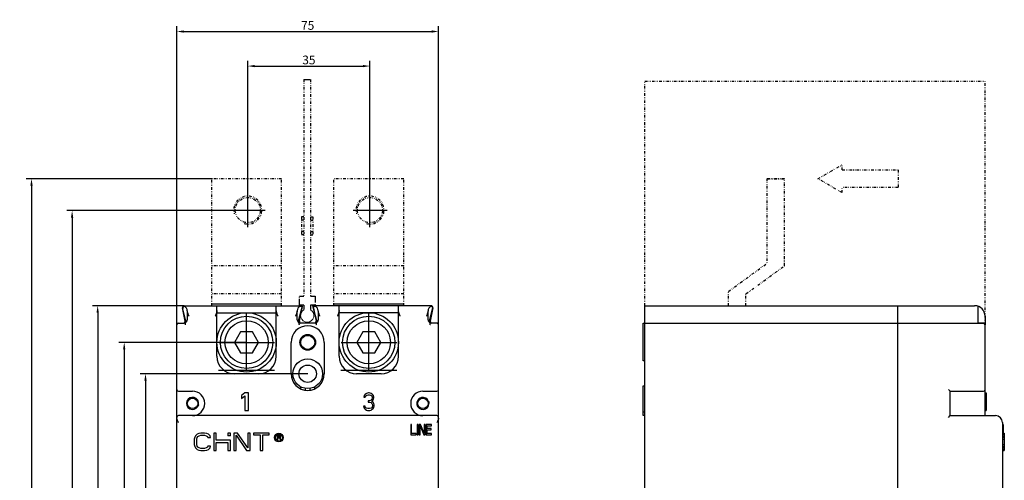
# Model space of a CAD drawing. Units: millimetres. Extents: x 929 to 6469, y 854 to 2400.
# Drawn here: x 1828 to 2110, y 1069 to 1201 of the extents above; entities that cross this region are included whole.
import ezdxf

# ---------------------------------------------------------------- set-up
doc = ezdxf.new("R2010")
doc.units = ezdxf.units.MM
doc.header["$LTSCALE"] = 3
for name, pattern in [('ACAD_ISO12W100', [21, 12, -3, 0, -3, 0, -3]), ('CENTER2', [28.575, 19.05, -3.175, 3.175, -3.175]), ('DIVIDE', [1.25, 0.5, -0.25, 0, -0.25, 0, -0.25])]:
    doc.linetypes.add(name, pattern=pattern)
doc.layers.add('1', color=7, linetype='Continuous', true_color=0xffffff)
doc.layers.add('3_ALL_AXES', color=7, linetype='Continuous')
doc.layers.add('TF', color=7, linetype='Continuous')
doc.styles.add('DIM', font='Romans.shx', dxfattribs={"oblique": 15, "height": 2.5})
doc.dimstyles.new('STANDARD$0', dxfattribs={"dimtxt": 10, "dimasz": 2, "dimexe": 1.5, "dimexo": 0, "dimgap": 0.5, "dimtad": 1, "dimdec": 1, "dimlfac": 0.5, "dimdsep": 46, "dimtxsty": 'DIM', "dimcen": 3, "dimclrd": 1, "dimclre": 1, "dimclrt": 2, "dimadec": 1, "dimazin": 0, "dimtm": 0.2, "dimtfac": 1, "dimtdec": 1, "dimtmove": 0, "dimatfit": 3, "dimfxl": 0, "dimtolj": 1, "dimarcsym": 0})

# ---------------------------------------------------------------- blocks, each defined once
blk = doc.blocks.new('*D421')
at = {"layer": '1', "color": 1, "lineweight": -2}
for p, q in [((1893.49, 1146.1), (1893.49, 1188.87)), ((1928.49, 1146.1), (1928.49, 1188.87)), ((1895.49, 1187.37), (1926.49, 1187.37))]:
    blk.add_line(p, q, dxfattribs=at)
at = {"layer": '1', "color": 1}
for points in [[(1895.49, 1187.7), (1895.49, 1187.04), (1893.49, 1187.37)], [(1926.49, 1187.7), (1926.49, 1187.04), (1928.49, 1187.37)]]:
    blk.add_solid(points, dxfattribs=at)
at = {"layer": 'Defpoints', "color": 0}
for p in [(1928.49, 1187.37), (1893.49, 1146.1), (1928.49, 1146.1)]:
    blk.add_point(p, dxfattribs=at)
at = {"layer": '1', "color": 2, "lineweight": 20, "insert": (1910.99, 1189.12), "char_height": 2.5, "attachment_point": 5, "style": 'DIM'}
blk.add_mtext('\\A1;35', dxfattribs=at)
blk = doc.blocks.new('*D422')
at = {"layer": '1', "color": 1, "lineweight": -2}
for p, q in [((1873.15, 1113.7), (1873.15, 1198.77)), ((1875.15, 1197.27), (1946.15, 1197.27)), ((1948.15, 1113.7), (1948.15, 1198.77))]:
    blk.add_line(p, q, dxfattribs=at)
at = {"layer": '1', "color": 1}
for points in [[(1875.15, 1197.61), (1875.15, 1196.94), (1873.15, 1197.27)], [(1946.15, 1197.61), (1946.15, 1196.94), (1948.15, 1197.27)]]:
    blk.add_solid(points, dxfattribs=at)
at = {"layer": 'Defpoints', "color": 0}
for p in [(1948.15, 1197.27), (1873.15, 1113.7), (1948.15, 1113.7)]:
    blk.add_point(p, dxfattribs=at)
at = {"layer": '1', "color": 2, "lineweight": 20, "insert": (1910.65, 1199.02), "char_height": 2.5, "attachment_point": 5, "style": 'DIM'}
blk.add_mtext('\\A1;75', dxfattribs=at)
blk = doc.blocks.new('*D423')
at = {"layer": '1', "color": 1, "lineweight": -2}
for p, q in [((1893.49, 1145.95), (1841.65, 1145.95)), ((1843.15, 1143.95), (1843.15, 928.9)), ((1892.82, 926.9), (1841.65, 926.9))]:
    blk.add_line(p, q, dxfattribs=at)
at = {"layer": '1', "color": 1}
for points in [[(1842.82, 1143.95), (1843.49, 1143.95), (1843.15, 1145.95)], [(1842.82, 928.9), (1843.49, 928.9), (1843.15, 926.9)]]:
    blk.add_solid(points, dxfattribs=at)
at = {"layer": 'Defpoints', "color": 0}
for p in [(1893.49, 1145.95), (1843.15, 926.9), (1892.82, 926.9)]:
    blk.add_point(p, dxfattribs=at)
at = {"layer": '1', "color": 2, "lineweight": 20, "insert": (1841.4, 1036.42), "char_height": 2.5, "attachment_point": 5, "rotation": 90, "style": 'DIM'}
blk.add_mtext('\\A1;219', dxfattribs=at)
blk = doc.blocks.new('*D424')
at = {"layer": '1', "color": 1, "lineweight": -2}
for p, q in [((1875.29, 1118.7), (1848.98, 1118.7)), ((1850.48, 1116.7), (1850.48, 955.7)), ((1875.29, 953.7), (1848.98, 953.7))]:
    blk.add_line(p, q, dxfattribs=at)
at = {"layer": '1', "color": 1}
for points in [[(1850.14, 1116.7), (1850.81, 1116.7), (1850.48, 1118.7)], [(1850.14, 955.7), (1850.81, 955.7), (1850.48, 953.7)]]:
    blk.add_solid(points, dxfattribs=at)
at = {"layer": 'Defpoints', "color": 0}
for p in [(1875.29, 1118.7), (1850.48, 953.7), (1875.29, 953.7)]:
    blk.add_point(p, dxfattribs=at)
at = {"layer": '1', "color": 2, "lineweight": 20, "insert": (1848.73, 1036.2), "char_height": 2.5, "attachment_point": 5, "rotation": 90, "style": 'DIM'}
blk.add_mtext('\\A1;165', dxfattribs=at)
blk = doc.blocks.new('*D425')
at = {"layer": '1', "color": 1, "lineweight": -2}
for p, q in [((1893.15, 1108.2), (1856.58, 1108.2)), ((1858.08, 1106.2), (1858.08, 966.59)), ((1892.82, 964.59), (1856.58, 964.59))]:
    blk.add_line(p, q, dxfattribs=at)
at = {"layer": '1', "color": 1}
for points in [[(1857.75, 1106.2), (1858.41, 1106.2), (1858.08, 1108.2)], [(1857.75, 966.59), (1858.41, 966.59), (1858.08, 964.59)]]:
    blk.add_solid(points, dxfattribs=at)
at = {"layer": 'Defpoints', "color": 0}
for p in [(1893.15, 1108.2), (1858.08, 964.59), (1892.82, 964.59)]:
    blk.add_point(p, dxfattribs=at)
at = {"layer": '1', "color": 2, "lineweight": 20, "insert": (1856.33, 1036.4), "char_height": 2.5, "attachment_point": 5, "rotation": 90, "style": 'DIM'}
blk.add_mtext('\\A1;144', dxfattribs=at)
blk = doc.blocks.new('*D426')
at = {"layer": '1', "color": 1, "lineweight": -2}
for p, q in [((1910.65, 1099.2), (1862.68, 1099.2)), ((1864.18, 1097.2), (1864.18, 975.2)), ((1910.65, 973.2), (1862.68, 973.2))]:
    blk.add_line(p, q, dxfattribs=at)
at = {"layer": '1', "color": 1}
for points in [[(1863.84, 1097.2), (1864.51, 1097.2), (1864.18, 1099.2)], [(1863.84, 975.2), (1864.51, 975.2), (1864.18, 973.2)]]:
    blk.add_solid(points, dxfattribs=at)
at = {"layer": 'Defpoints', "color": 0}
for p in [(1910.65, 1099.2), (1864.18, 973.2), (1910.65, 973.2)]:
    blk.add_point(p, dxfattribs=at)
at = {"layer": '1', "color": 2, "lineweight": 20, "insert": (1862.43, 1036.2), "char_height": 2.5, "attachment_point": 5, "rotation": 90, "style": 'DIM'}
blk.add_mtext('\\A1;126', dxfattribs=at)
blk = doc.blocks.new('*D427')
at = {"layer": '1', "color": 1, "lineweight": -2}
for p, q in [((1883.15, 1155.1), (1830.03, 1155.1)), ((1831.53, 1153.1), (1831.53, 919.9)), ((1883.15, 917.9), (1830.03, 917.9))]:
    blk.add_line(p, q, dxfattribs=at)
at = {"layer": '1', "color": 1}
for points in [[(1831.19, 1153.1), (1831.86, 1153.1), (1831.53, 1155.1)], [(1831.19, 919.9), (1831.86, 919.9), (1831.53, 917.9)]]:
    blk.add_solid(points, dxfattribs=at)
at = {"layer": 'Defpoints', "color": 0}
for p in [(1883.15, 1155.1), (1831.53, 917.9), (1883.15, 917.9)]:
    blk.add_point(p, dxfattribs=at)
at = {"layer": '1', "color": 2, "lineweight": 20, "insert": (1829.78, 1036.5), "char_height": 2.5, "attachment_point": 5, "rotation": 90, "style": 'DIM'}
blk.add_mtext('\\A1;237', dxfattribs=at)

msp = doc.modelspace()

# ---------------------------------------------------------------- linework, layer by layer
at = {"color": 1, "linetype": 'CENTER2', "ltscale": 2}
for p, q in [((1893.49, 1141.17), (1893.49, 1150.73)), ((1928.49, 1141.17), (1928.49, 1150.73)), ((1888.67, 1146.1), (1898.42, 1146.1)), ((1923.67, 1146.1), (1933.42, 1146.1)), ((1893.15, 1100.37), (1893.15, 1116.43)), ((1928.15, 1100.37), (1928.15, 1116.43)), ((1885.27, 1108.2), (1901.16, 1108.2)), ((1920.27, 1108.2), (1936.16, 1108.2))]:
    msp.add_line(p, q, dxfattribs=at)
at = {"color": 3, "linetype": 'Continuous'}
for p, q in [((1875.53, 1114.29), (1874.77, 1118.1)), ((1875.75, 1114.32), (1874.81, 1118.07)), ((1875.29, 1118.7), (1909.15, 1118.7)), ((1875.35, 1118.52), (1875.33, 1118.52)), ((1876.15, 1117.2), (1876.15, 1114.7)), ((1903.15, 1119.1), (1883.15, 1119.1)), ((1884.65, 1104.2), (1884.65, 1118.7)), ((1901.65, 1104.2), (1901.65, 1118.7)), ((1907.65, 1114.7), (1907.65, 1117.2)), ((1908.06, 1114.32), (1909.15, 1118.7)), ((1908.27, 1114.29), (1909.12, 1118.52)), ((1909.11, 1118.52), (1908.46, 1118.52)), ((1913.25, 1114.32), (1912.15, 1118.7)), ((1946.01, 1118.7), (1912.15, 1118.7)), ((1912.19, 1118.52), (1913.03, 1114.29)), ((1912.85, 1118.52), (1912.2, 1118.52)), ((1913.65, 1117.2), (1913.65, 1114.7)), ((1938.15, 1119.1), (1918.15, 1119.1)), ((1919.65, 1104.2), (1919.65, 1118.7)), ((1936.65, 1104.2), (1936.65, 1118.7)), ((1945.15, 1114.7), (1945.15, 1117.2)), ((1945.56, 1114.32), (1946.5, 1118.07)), ((1946.53, 1118.1), (1945.77, 1114.29)), ((1945.98, 1118.52), (1945.96, 1118.52)), ((2007.22, 953.7), (2007.22, 1118.7)), ((2007.22, 1118.7), (2101.72, 1118.7)), ((2079.72, 953.7), (2079.72, 1118.7)), ((2102.72, 1113.76), (2102.72, 1118.52)), ((1884.65, 1116.7), (1901.65, 1116.7)), ((1936.65, 1116.7), (1919.65, 1116.7)), ((2104.72, 1115.7), (2104.72, 1113.45)), ((1873.15, 958.7), (1873.15, 1113.7)), ((1873.15, 1113.7), (1875.26, 1113.7)), ((1875.54, 1113.25), (1875.51, 1113.2)), ((1908.29, 1113.2), (1908.27, 1113.25)), ((1912.76, 1113.7), (1908.54, 1113.7)), ((1913.04, 1113.25), (1913.01, 1113.2)), ((1945.79, 1113.2), (1945.77, 1113.25)), ((1948.15, 1113.7), (1946.04, 1113.7)), ((1948.15, 958.7), (1948.15, 1113.7)), ((2006.72, 1102.95), (2006.72, 1113.7)), ((2006.72, 1113.7), (2104.22, 1113.7)), ((2102.72, 1113.76), (2104.22, 1113.76)), ((2104.72, 1087.2), (2104.72, 1113.25)), ((1891.44, 1111.17), (1889.72, 1108.2)), ((1894.87, 1111.17), (1891.44, 1111.17)), ((1896.58, 1108.2), (1894.87, 1111.17)), ((1926.44, 1111.17), (1924.72, 1108.2)), ((1929.87, 1111.17), (1926.44, 1111.17)), ((1931.58, 1108.2), (1929.87, 1111.17)), ((1889.72, 1108.2), (1891.44, 1105.23)), ((1894.87, 1105.23), (1896.58, 1108.2)), ((1905.9, 1099.2), (1905.9, 1108.2)), ((1915.4, 1108.2), (1915.4, 1099.2)), ((1924.72, 1108.2), (1926.44, 1105.23)), ((1929.87, 1105.23), (1931.58, 1108.2)), ((1891.44, 1105.23), (1894.87, 1105.23)), ((1926.44, 1105.23), (1929.87, 1105.23)), ((2007.22, 1102.95), (2006.72, 1102.95)), ((1901.18, 1100.1), (1885.13, 1100.1)), ((1896.65, 1099.2), (1889.65, 1099.2)), ((1936.18, 1100.1), (1920.13, 1100.1)), ((1931.65, 1099.2), (1924.65, 1099.2)), ((1908.65, 1094.89), (1908.65, 1095.45)), ((1909.9, 1095.01), (1909.9, 1094.54)), ((1911.4, 1094.54), (1911.4, 1095.01)), ((1912.65, 1094.89), (1912.65, 1095.45)), ((2006.72, 1087.2), (2006.72, 1095.7)), ((2006.72, 1095.7), (2007.22, 1095.7)), ((2094.72, 1094.2), (2094.22, 1094.7)), ((1873.65, 1094.2), (1877.65, 1094.2)), ((1876.9, 1092.25), (1876.9, 1091.99)), ((1892.65, 1093.7), (1891.65, 1092.95)), ((1891.65, 1092.95), (1891.65, 1092.1)), ((1891.65, 1092.1), (1892.65, 1092.84)), ((1893.65, 1093.7), (1892.65, 1093.7)), ((1892.65, 1092.84), (1892.65, 1088.7)), ((1893.65, 1088.7), (1893.65, 1093.7)), ((1926.82, 1092.95), (1926.74, 1092.53)), ((1926.74, 1092.53), (1927.15, 1092.53)), ((1927.15, 1093.38), (1926.82, 1092.95)), ((1927.49, 1093.59), (1927.15, 1093.38)), ((1927.15, 1092.53), (1927.32, 1092.84)), ((1927.32, 1092.84), (1927.57, 1093.06)), ((1928.07, 1093.7), (1927.49, 1093.59)), ((1927.57, 1093.06), (1927.99, 1093.16)), ((1927.99, 1093.16), (1928.32, 1093.16)), ((1928.24, 1093.7), (1928.07, 1093.7)), ((1928.82, 1093.59), (1928.24, 1093.7)), ((1928.32, 1093.16), (1928.74, 1093.06)), ((1928.74, 1093.06), (1928.99, 1092.84)), ((1929.15, 1093.38), (1928.82, 1093.59)), ((1928.99, 1091.89), (1928.82, 1091.67)), ((1928.99, 1092.84), (1929.15, 1092.53)), ((1929.15, 1092.31), (1928.99, 1091.89)), ((1929.49, 1092.95), (1929.15, 1093.38)), ((1929.15, 1092.53), (1929.15, 1092.31)), ((1929.32, 1091.57), (1929.49, 1091.89)), ((1929.57, 1092.53), (1929.49, 1092.95)), ((1929.49, 1091.89), (1929.57, 1092.31)), ((1929.57, 1092.31), (1929.57, 1092.53)), ((1943.65, 1094.2), (1947.65, 1094.2)), ((1944.4, 1091.99), (1944.4, 1092.25)), ((2094.72, 1087.2), (2094.72, 1094.2)), ((2094.72, 1094.2), (2104.22, 1094.2)), ((2104.72, 1093.7), (2105.02, 1093.7)), ((2104.72, 1092.95), (2105.02, 1092.95)), ((2104.72, 1092.1), (2105.02, 1092.1)), ((2105.02, 1093.7), (2105.02, 1088.7)), ((1876.9, 1089.4), (1876.9, 1089.12)), ((1879.37, 1090.34), (1879.15, 1089.79)), ((1926.65, 1089.87), (1926.74, 1089.55)), ((1927.07, 1089.87), (1926.65, 1089.87)), ((1926.74, 1089.55), (1926.9, 1089.23)), ((1926.9, 1089.23), (1927.15, 1089.01)), ((1927.15, 1089.65), (1927.07, 1089.87)), ((1927.32, 1089.44), (1927.15, 1089.65)), ((1927.15, 1089.01), (1927.49, 1088.8)), ((1927.49, 1089.33), (1927.32, 1089.44)), ((1927.9, 1089.23), (1927.49, 1089.33)), ((1928.4, 1089.23), (1927.9, 1089.23)), ((1927.99, 1091.46), (1927.99, 1091.04)), ((1928.32, 1091.46), (1927.99, 1091.46)), ((1927.99, 1091.04), (1928.32, 1091.04)), ((1928.82, 1091.67), (1928.32, 1091.46)), ((1928.32, 1091.04), (1928.82, 1090.93)), ((1928.82, 1089.33), (1928.4, 1089.23)), ((1928.82, 1090.93), (1929.07, 1090.72)), ((1928.99, 1089.44), (1928.82, 1089.33)), ((1928.82, 1088.8), (1929.15, 1089.01)), ((1928.99, 1091.25), (1929.32, 1091.57)), ((1929.4, 1091.04), (1928.99, 1091.25)), ((1929.15, 1089.65), (1928.99, 1089.44)), ((1929.07, 1090.72), (1929.24, 1090.29)), ((1929.24, 1089.87), (1929.15, 1089.65)), ((1929.15, 1089.01), (1929.4, 1089.23)), ((1929.24, 1090.29), (1929.24, 1089.87)), ((1929.57, 1090.72), (1929.4, 1091.04)), ((1929.4, 1089.23), (1929.57, 1089.55)), ((1929.65, 1090.29), (1929.57, 1090.72)), ((1929.57, 1089.55), (1929.65, 1089.87)), ((1929.65, 1089.87), (1929.65, 1090.29)), ((1944.4, 1089.12), (1944.4, 1089.4)), ((1945.31, 1091.27), (1945.4, 1090.7)), ((1947.65, 1087.2), (1873.65, 1087.2)), ((1892.65, 1088.7), (1893.65, 1088.7)), ((1927.49, 1088.8), (1927.82, 1088.7)), ((1927.82, 1088.7), (1928.49, 1088.7)), ((1928.49, 1088.7), (1928.82, 1088.8)), ((2007.22, 1088.2), (2006.72, 1088.2)), ((2007.22, 1087.2), (2006.72, 1087.2)), ((2094.22, 1086.7), (2094.72, 1087.2)), ((2094.72, 1087.2), (2107.72, 1087.2)), ((2104.72, 1088.7), (2105.02, 1088.7)), ((1940.15, 1084.7), (1940.15, 1081.7)), ((1940.41, 1084.7), (1940.15, 1084.7)), ((1940.41, 1082.08), (1940.41, 1084.7)), ((1942.01, 1084.7), (1942.01, 1081.7)), ((1942.27, 1084.7), (1942.01, 1084.7)), ((1942.27, 1081.7), (1942.27, 1084.7)), ((1942.61, 1084.7), (1942.61, 1081.7)), ((1942.99, 1084.7), (1942.61, 1084.7)), ((1942.86, 1081.7), (1942.86, 1084.31)), ((1942.86, 1084.31), (1943.92, 1081.7)), ((1944.04, 1082.14), (1942.99, 1084.7)), ((1944.04, 1084.7), (1944.04, 1082.14)), ((1944.3, 1084.7), (1944.04, 1084.7)), ((1944.3, 1081.7), (1944.3, 1084.7)), ((1944.63, 1084.7), (1944.63, 1081.7)), ((1946.15, 1084.7), (1944.63, 1084.7)), ((1944.89, 1083.48), (1944.89, 1084.31)), ((1944.89, 1084.31), (1946.15, 1084.31)), ((1945.99, 1083.48), (1944.89, 1083.48)), ((1945.99, 1083.1), (1945.99, 1083.48)), ((1946.15, 1084.31), (1946.15, 1084.7)), ((2109.72, 1085.2), (2109.72, 987.2)), ((2109.72, 1084.7), (2109.92, 1084.7)), ((2109.92, 1084.7), (2109.92, 1082.2)), ((1878.27, 1081.03), (1878.15, 1080.49)), ((1878.15, 1080.49), (1878.15, 1078.9)), ((1878.51, 1081.45), (1878.27, 1081.03)), ((1878.99, 1081.88), (1878.51, 1081.45)), ((1878.87, 1080.49), (1878.99, 1080.92)), ((1878.87, 1078.9), (1878.87, 1080.49)), ((1879.46, 1082.09), (1878.99, 1081.88)), ((1878.99, 1080.92), (1879.22, 1081.24)), ((1879.22, 1081.24), (1879.58, 1081.45)), ((1880.06, 1082.2), (1879.46, 1082.09)), ((1879.58, 1081.45), (1880.06, 1081.56)), ((1881.12, 1082.2), (1880.06, 1082.2)), ((1880.06, 1081.56), (1881.12, 1081.56)), ((1881.72, 1082.09), (1881.12, 1082.2)), ((1881.12, 1081.56), (1881.6, 1081.45)), ((1881.6, 1081.45), (1881.96, 1081.24)), ((1882.19, 1081.88), (1881.72, 1082.09)), ((1881.96, 1081.24), (1882.07, 1080.92)), ((1882.07, 1080.92), (1882.79, 1080.92)), ((1882.67, 1081.45), (1882.19, 1081.88)), ((1882.79, 1080.92), (1882.67, 1081.45)), ((1883.74, 1082.2), (1883.74, 1077.2)), ((1884.45, 1082.2), (1883.74, 1082.2)), ((1884.45, 1080.17), (1884.45, 1082.2)), ((1887.78, 1082.2), (1887.78, 1081.37)), ((1888.49, 1082.2), (1887.78, 1082.2)), ((1888.49, 1081.37), (1887.78, 1081.37)), ((1888.49, 1081.37), (1888.49, 1082.2)), ((1889.44, 1082.2), (1889.44, 1077.2)), ((1890.51, 1082.2), (1889.44, 1082.2)), ((1890.15, 1077.2), (1890.15, 1081.56)), ((1890.15, 1081.56), (1893.12, 1077.2)), ((1893.48, 1077.94), (1890.51, 1082.2)), ((1893.48, 1082.2), (1893.48, 1077.94)), ((1894.19, 1082.2), (1893.48, 1082.2)), ((1894.19, 1077.2), (1894.19, 1082.2)), ((1895.14, 1082.2), (1895.14, 1081.66)), ((1899.65, 1082.2), (1895.14, 1082.2)), ((1895.14, 1081.66), (1897.04, 1081.66)), ((1897.04, 1081.66), (1897.04, 1077.2)), ((1897.75, 1077.2), (1897.75, 1081.66)), ((1897.75, 1081.66), (1899.65, 1081.66)), ((1899.65, 1081.66), (1899.65, 1082.2)), ((1901.9, 1081.6), (1901.9, 1080.2)), ((1902.6, 1081.6), (1901.9, 1081.6)), ((1902.08, 1081), (1902.08, 1081.45)), ((1902.08, 1081.45), (1902.63, 1081.45)), ((1902.63, 1081), (1902.08, 1081)), ((1902.08, 1080.2), (1902.08, 1080.82)), ((1902.08, 1080.82), (1902.58, 1080.82)), ((1902.58, 1080.82), (1902.81, 1080.2)), ((1902.75, 1081.57), (1902.6, 1081.6)), ((1902.63, 1081.45), (1902.72, 1081.42)), ((1902.72, 1081.03), (1902.63, 1081)), ((1902.72, 1081.42), (1902.78, 1081.36)), ((1902.78, 1081.09), (1902.72, 1081.03)), ((1902.87, 1081.48), (1902.75, 1081.57)), ((1902.75, 1080.88), (1902.87, 1080.94)), ((1903.01, 1080.2), (1902.75, 1080.88)), ((1902.78, 1081.36), (1902.81, 1081.27)), ((1902.81, 1081.18), (1902.78, 1081.09)), ((1902.81, 1081.27), (1902.81, 1081.18)), ((1902.95, 1081.36), (1902.87, 1081.48)), ((1902.87, 1080.94), (1902.95, 1081.06)), ((1902.98, 1081.27), (1902.95, 1081.36)), ((1902.95, 1081.06), (1902.98, 1081.15)), ((1902.98, 1081.15), (1902.98, 1081.27)), ((1940.15, 1081.7), (1941.68, 1081.7)), ((1941.68, 1082.08), (1940.41, 1082.08)), ((1941.68, 1081.7), (1941.68, 1082.08)), ((1942.01, 1081.7), (1942.27, 1081.7)), ((1942.61, 1081.7), (1942.86, 1081.7)), ((1943.92, 1081.7), (1944.3, 1081.7)), ((1944.63, 1081.7), (1946.15, 1081.7)), ((1944.89, 1082.08), (1944.89, 1083.1)), ((1944.89, 1083.1), (1945.99, 1083.1)), ((1946.15, 1082.08), (1944.89, 1082.08)), ((1946.15, 1081.7), (1946.15, 1082.08)), ((2109.72, 1082.2), (2110.22, 1082.2)), ((2109.72, 1082.09), (2110.22, 1082.09)), ((2109.72, 1081.88), (2110.22, 1081.88)), ((2109.72, 1081.45), (2110.22, 1081.45)), ((2109.72, 1081.03), (2110.22, 1081.03)), ((2109.72, 1080.49), (2110.22, 1080.49)), ((2110.22, 1082.2), (2110.22, 1077.2)), ((1878.15, 1078.9), (1878.27, 1078.37)), ((1878.27, 1078.37), (1878.51, 1077.94)), ((1878.51, 1077.94), (1878.99, 1077.51)), ((1878.99, 1078.47), (1878.87, 1078.9)), ((1879.22, 1078.15), (1878.99, 1078.47)), ((1879.58, 1077.94), (1879.22, 1078.15)), ((1880.06, 1077.83), (1879.58, 1077.94)), ((1881.12, 1077.83), (1880.06, 1077.83)), ((1881.6, 1077.94), (1881.12, 1077.83)), ((1881.96, 1078.15), (1881.6, 1077.94)), ((1882.07, 1078.47), (1881.96, 1078.15)), ((1882.79, 1078.47), (1882.07, 1078.47)), ((1882.19, 1077.51), (1882.67, 1077.94)), ((1882.67, 1077.94), (1882.79, 1078.47)), ((1888.49, 1080.17), (1884.45, 1080.17)), ((1884.45, 1077.2), (1884.45, 1079.54)), ((1884.45, 1079.54), (1887.78, 1079.54)), ((1887.78, 1079.54), (1887.78, 1077.2)), ((1888.49, 1077.2), (1888.49, 1080.17)), ((1901.9, 1080.2), (1902.08, 1080.2)), ((1902.81, 1080.2), (1903.01, 1080.2)), ((2109.72, 1078.9), (2110.22, 1078.9)), ((2109.72, 1078.37), (2110.22, 1078.37)), ((2109.72, 1077.94), (2110.22, 1077.94)), ((1878.99, 1077.51), (1879.46, 1077.3)), ((1879.46, 1077.3), (1880.06, 1077.2)), ((1880.06, 1077.2), (1881.12, 1077.2)), ((1881.12, 1077.2), (1881.72, 1077.3)), ((1881.72, 1077.3), (1882.19, 1077.51)), ((1883.74, 1077.2), (1884.45, 1077.2)), ((1887.78, 1077.2), (1888.49, 1077.2)), ((1889.44, 1077.2), (1890.15, 1077.2)), ((1893.12, 1077.2), (1894.19, 1077.2)), ((1897.04, 1077.2), (1897.75, 1077.2)), ((2109.72, 1077.51), (2110.22, 1077.51)), ((2109.72, 1077.3), (2110.22, 1077.3)), ((2109.72, 1077.2), (2110.22, 1077.2))]:
    msp.add_line(p, q, dxfattribs=at)
for centre, radius in [((1893.15, 1108.2), 8.5), ((1893.15, 1108.2), 7.5), ((1893.15, 1108.2), 6.2), ((1928.15, 1108.2), 7.5), ((1928.15, 1108.2), 6.2), ((1910.65, 1099.2), 4.25), ((1877.65, 1090.7), 1.5), ((1943.65, 1090.7), 1.5), ((1902.4, 1080.9), 1.25), ((1902.4, 1080.9), 1)]:
    msp.add_circle(centre, radius, dxfattribs=at)
for centre, radius, start, end in [((1875.26, 1118.2), 0.5, 90, 191.3099), ((1875.29, 1118.2), 0.5, 90.0029, 194.0243), ((1874.65, 1117.2), 1.5, 0, 62.3277), ((1909.15, 1117.2), 1.5, 117.6723, 180), ((1912.15, 1117.2), 1.5, 0, 62.3277), ((1946.65, 1117.2), 1.5, 117.6723, 180), ((1946.01, 1118.2), 0.5, 345.9638, 90), ((1946.04, 1118.2), 0.5, 348.6901, 90), ((2101.72, 1115.7), 3, 0, 90), ((1875.26, 1114.2), 0.5, 270, 14.0362), ((1875.04, 1114.2), 0.5, 295.3275, 11.3099), ((1875.15, 1114.7), 1, 291.0477, 0), ((1908.65, 1114.7), 1, 180, 248.9508), ((1908.54, 1114.2), 0.5, 165.9638, 270), ((1908.76, 1114.2), 0.5, 168.6901, 244.6725), ((1912.76, 1114.2), 0.5, 270, 14.0362), ((1912.54, 1114.2), 0.5, 295.3275, 11.3099), ((1912.65, 1114.7), 1, 291.0477, 0), ((1946.15, 1114.7), 1, 180, 248.9509), ((1946.04, 1114.2), 0.5, 165.9638, 270), ((1946.26, 1114.2), 0.5, 168.6901, 244.6725), ((1873.65, 1113.2), 0.5, 90, 180), ((1910.65, 1108.2), 4.75, 0, 180), ((1947.65, 1113.2), 0.5, 0, 90), ((2104.22, 1113.2), 0.5, 0, 90), ((1889.65, 1104.2), 5, 180, 270), ((1896.65, 1104.2), 5, 270, 0), ((1924.65, 1104.2), 5, 180, 270), ((1931.65, 1104.2), 5, 270, 0), ((1910.65, 1099.2), 4.75, 180, 0), ((1873.65, 1094.7), 0.5, 180, 270), ((1947.65, 1094.7), 0.5, 270, 0), ((2104.22, 1094.7), 0.5, 270, 0), ((1877.65, 1090.7), 1.75, 348.1793, 328.9973), ((1877.65, 1090.7), 3.5, 270, 90), ((1943.65, 1090.7), 3.5, 90, 270), ((1943.65, 1090.7), 1.75, 19.1821, 0), ((1873.65, 1086.7), 0.5, 90, 180), ((1947.65, 1086.7), 0.5, 0, 90), ((2107.72, 1085.2), 2, 0, 90)]:
    msp.add_arc(centre, radius, start, end, dxfattribs=at)
for points, start_tangent, end_tangent in [([(1875.33, 1118.52), (1875.16, 1118.49), (1875, 1118.39), (1874.9, 1118.25), (1874.85, 1118.06), (1874.86, 1117.87)], (-1, -0.000015), (0.242513, -0.970148)), ([(1876.16, 1117.2), (1876.15, 1117.28), (1876.15, 1117.35)], (-0.11473, 0.993397), (-0.105542, 0.994415)), ([(1876.65, 1115.7), (1876.57, 1115.91), (1876.48, 1116.13), (1876.4, 1116.34), (1876.32, 1116.56), (1876.25, 1116.77), (1876.2, 1116.99), (1876.16, 1117.2)], (-0.377964, 0.92582), (-0.11473, 0.993397)), ([(1884.65, 1117.35), (1884.64, 1117.14), (1884.6, 1116.93), (1884.54, 1116.72), (1884.47, 1116.51), (1884.4, 1116.31), (1884.32, 1116.11), (1884.24, 1115.9), (1884.15, 1115.7)], (0, -1), (-0.377964, -0.92582)), ([(1902.15, 1115.7), (1902.07, 1115.9), (1901.99, 1116.11), (1901.91, 1116.32), (1901.84, 1116.52), (1901.77, 1116.72), (1901.71, 1116.93), (1901.67, 1117.14), (1901.65, 1117.35)], (-0.377964, 0.92582), (0, 1)), ([(1907.64, 1117.2), (1907.61, 1116.98), (1907.55, 1116.76), (1907.48, 1116.55), (1907.41, 1116.34), (1907.33, 1116.12), (1907.24, 1115.91), (1907.15, 1115.7)], (-0.11473, -0.993397), (-0.377964, -0.92582)), ([(1907.66, 1117.35), (1907.65, 1117.28), (1907.64, 1117.2)], (-0.105542, -0.994415), (-0.11473, -0.993397)), ([(1913.66, 1117.2), (1913.65, 1117.28), (1913.65, 1117.35)], (-0.11473, 0.993397), (-0.105542, 0.994415)), ([(1914.15, 1115.7), (1914.07, 1115.91), (1913.98, 1116.13), (1913.9, 1116.34), (1913.82, 1116.56), (1913.75, 1116.77), (1913.7, 1116.99), (1913.66, 1117.2)], (-0.377964, 0.92582), (-0.11473, 0.993397)), ([(1919.65, 1117.35), (1919.64, 1117.14), (1919.6, 1116.93), (1919.54, 1116.72), (1919.47, 1116.51), (1919.4, 1116.31), (1919.32, 1116.11), (1919.24, 1115.9), (1919.15, 1115.7)], (0, -1), (-0.377964, -0.92582)), ([(1937.15, 1115.7), (1937.07, 1115.9), (1936.99, 1116.11), (1936.91, 1116.32), (1936.84, 1116.52), (1936.77, 1116.72), (1936.71, 1116.93), (1936.67, 1117.14), (1936.65, 1117.35)], (-0.377964, 0.92582), (0, 1)), ([(1945.14, 1117.2), (1945.11, 1116.98), (1945.05, 1116.76), (1944.98, 1116.55), (1944.91, 1116.34), (1944.83, 1116.12), (1944.74, 1115.91), (1944.65, 1115.7)], (-0.11473, -0.993397), (-0.377964, -0.92582)), ([(1945.16, 1117.35), (1945.15, 1117.28), (1945.14, 1117.2)], (-0.105542, -0.994415), (-0.11473, -0.993397)), ([(1946.45, 1117.87), (1946.46, 1118.06), (1946.41, 1118.25), (1946.3, 1118.4), (1946.15, 1118.49), (1945.98, 1118.52)], (0.242513, 0.970148), (-1, 0.000015)), ([(1875.51, 1113.76), (1875.53, 1113.72), (1875.54, 1113.68), (1875.55, 1113.63), (1875.56, 1113.58), (1875.56, 1113.53), (1875.57, 1113.47), (1875.57, 1113.42), (1875.57, 1113.37), (1875.57, 1113.33), (1875.56, 1113.28), (1875.54, 1113.25)], (0.325793, -0.945441), (-0.487501, -0.873122)), ([(1908.27, 1113.25), (1908.25, 1113.29), (1908.24, 1113.34), (1908.24, 1113.39), (1908.24, 1113.45), (1908.24, 1113.51), (1908.25, 1113.56), (1908.26, 1113.62), (1908.27, 1113.68), (1908.28, 1113.72), (1908.3, 1113.76)], (-0.487637, 0.873047), (0.321421, 0.946936)), ([(1913.01, 1113.76), (1913.03, 1113.72), (1913.04, 1113.68), (1913.05, 1113.63), (1913.06, 1113.58), (1913.06, 1113.53), (1913.07, 1113.47), (1913.07, 1113.42), (1913.07, 1113.37), (1913.07, 1113.33), (1913.06, 1113.28), (1913.04, 1113.25)], (0.325835, -0.945427), (-0.487498, -0.873124)), ([(1945.77, 1113.25), (1945.75, 1113.29), (1945.74, 1113.34), (1945.74, 1113.39), (1945.74, 1113.45), (1945.74, 1113.51), (1945.75, 1113.56), (1945.76, 1113.62), (1945.77, 1113.67), (1945.78, 1113.72), (1945.8, 1113.76)], (-0.487629, 0.873051), (0.321398, 0.946944)), ([(2104.22, 1113.76), (2104.33, 1113.75), (2104.42, 1113.72)], (1, -0.000013), (0.92249, -0.386021)), ([(2104.42, 1113.72), (2104.5, 1113.68), (2104.56, 1113.63)], (0.92249, -0.386021), (0.737378, -0.67548)), ([(2104.56, 1113.63), (2104.61, 1113.58), (2104.65, 1113.53)], (0.737378, -0.67548), (0.516135, -0.856507)), ([(2104.65, 1113.53), (2104.68, 1113.47), (2104.7, 1113.42), (2104.71, 1113.37), (2104.72, 1113.33), (2104.72, 1113.28), (2104.72, 1113.25)], (0.516135, -0.856507), (0, -1)), ([(1873.65, 1085.2), (1873.5, 1085.51), (1873.36, 1085.81), (1873.25, 1086.08), (1873.18, 1086.32), (1873.15, 1086.52)], (-0.447214, 0.894427), (0, 1)), ([(1948.15, 1086.52), (1948.13, 1086.32), (1948.06, 1086.08), (1947.95, 1085.81), (1947.81, 1085.51), (1947.65, 1085.2)], (0, -1), (-0.447214, -0.894427))]:
    msp.add_spline(points, degree=3, dxfattribs=dict(at, start_tangent=start_tangent, end_tangent=end_tangent))
at = {"layer": '1', "color": 1, "lineweight": 20}
msp.add_arc((1910.52, 1115.9), 1.92, 120, 60, dxfattribs=at)
at = {"layer": '3_ALL_AXES', "color": 3, "linetype": 'Continuous'}
for centre, radius in [((1928.15, 1108.2), 8.5), ((1910.65, 1108.2), 2.25), ((1910.65, 1108.2), 2), ((1910.65, 1099.2), 2.5)]:
    msp.add_circle(centre, radius, dxfattribs=at)
at = {"layer": 'TF', "color": 1, "linetype": 'DIVIDE', "ltscale": 0.5}
for p, q in [((1909.56, 1183.49), (1909.56, 1121.41)), ((1911.48, 1183.49), (1911.48, 1121.41)), ((2007.22, 1183.08), (2104.72, 1183.08)), ((2007.22, 1118.7), (2007.22, 1183.08)), ((2104.72, 1113.25), (2104.72, 1183.08)), ((2056.84, 1155.1), (2063.77, 1159.1)), ((2063.77, 1157.6), (2063.77, 1159.1)), ((2063.77, 1157.6), (2079.77, 1157.6)), ((2079.77, 1157.6), (2079.77, 1152.6)), ((1883.15, 1118.7), (1883.15, 1155.1)), ((1903.15, 1155.1), (1883.15, 1155.1)), ((1903.15, 1118.7), (1903.15, 1155.1)), ((1918.15, 1118.7), (1918.15, 1155.1)), ((1938.15, 1155.1), (1918.15, 1155.1)), ((1938.15, 1118.7), (1938.15, 1155.1)), ((2042.22, 1155.1), (2047.22, 1155.1)), ((2047.22, 1155.1), (2042.22, 1155.1)), ((2042.22, 1155.1), (2042.22, 1130.82)), ((2047.22, 1130.1), (2047.22, 1155.1)), ((2063.77, 1151.1), (2056.84, 1155.1)), ((2079.77, 1152.6), (2063.77, 1152.6)), ((2063.77, 1151.1), (2063.77, 1152.6)), ((1908.92, 1144.13), (1908.92, 1139.01)), ((1909.56, 1144.13), (1908.92, 1144.13)), ((1909.56, 1143.17), (1908.92, 1143.17)), ((1911.48, 1144.13), (1912.12, 1144.13)), ((1911.48, 1143.17), (1912.12, 1143.17)), ((1912.12, 1144.13), (1912.12, 1139.01)), ((1909.56, 1139.97), (1908.92, 1139.97)), ((1911.48, 1139.97), (1912.12, 1139.97)), ((1909.56, 1139.01), (1908.92, 1139.01)), ((1911.48, 1139.01), (1912.12, 1139.01)), ((1903.15, 1130.1), (1883.15, 1130.1)), ((1938.15, 1130.1), (1918.15, 1130.1)), ((2031.22, 1122.82), (2042.22, 1130.82)), ((2036.22, 1122.1), (2047.22, 1130.1)), ((2031.22, 1118.7), (2031.22, 1122.82)), ((1903.15, 1122.1), (1883.15, 1122.1)), ((1938.15, 1122.1), (1918.15, 1122.1)), ((2036.22, 1118.7), (2036.22, 1122.1))]:
    msp.add_line(p, q, dxfattribs=at)
at = {"layer": 'TF', "color": 1, "linetype": 'ACAD_ISO12W100', "ltscale": 0.05}
for p, q in [((1909.56, 1183.49), (1911.48, 1183.49)), ((1908.28, 1118.85), (1908.28, 1121.41)), ((1908.28, 1121.41), (1909.56, 1121.41)), ((1911.48, 1121.41), (1912.76, 1121.41)), ((1912.76, 1121.41), (1912.76, 1118.85)), ((1909.56, 1118.85), (1908.28, 1118.85)), ((1909.56, 1118.85), (1909.56, 1117.57)), ((1911.48, 1118.85), (1911.48, 1117.57)), ((1912.76, 1118.85), (1911.48, 1118.85))]:
    msp.add_line(p, q, dxfattribs=at)
at = {"layer": 'TF', "color": 1, "linetype": 'DIVIDE', "ltscale": 0.5}
for centre in [(1893.49, 1146.1), (1928.49, 1146.1)]:
    msp.add_circle(centre, 3.6, dxfattribs=at)
for centre in [(1893.49, 1146.1), (1928.49, 1146.1)]:
    msp.add_arc(centre, 4, 255, 195, dxfattribs=at)

# ---------------------------------------------------------------- dimensions: what is measured, and where the dimension line sits
at = {"layer": '1', "color": 3, "lineweight": 20}
for base, p1, p2, text, picture, middle in [((1948.15, 1197.27), (1873.15, 1113.7), (1948.15, 1113.7), '75', '*D422', (1910.65, 1197.27)), ((1928.49, 1187.37), (1893.49, 1146.1), (1928.49, 1146.1), '35', '*D421', (1910.99, 1187.37))]:
    dim = msp.add_linear_dim(base=base, p1=p1, p2=p2, text=text, dimstyle='STANDARD$0', dxfattribs=at)
    dim.commit()
    dim.dimension.update_dxf_attribs({"geometry": picture, "text_midpoint": middle, "dimtype": 160})
for base, p1, p2, text, picture, middle in [((1831.53, 917.9), (1883.15, 1155.1), (1883.15, 917.9), '237', '*D427', (1831.53, 1036.5)), ((1843.15, 926.9), (1893.49, 1145.95), (1892.82, 926.9), '219', '*D423', (1843.15, 1036.42)), ((1850.48, 953.7), (1875.29, 1118.7), (1875.29, 953.7), '165', '*D424', (1850.48, 1036.2)), ((1858.08, 964.59), (1893.15, 1108.2), (1892.82, 964.59), '144', '*D425', (1858.08, 1036.4))]:
    dim = msp.add_linear_dim(base=base, p1=p1, p2=p2, angle=90, text=text, dimstyle='STANDARD$0', dxfattribs=at)
    dim.commit()
    dim.dimension.update_dxf_attribs({"geometry": picture, "text_midpoint": middle, "dimtype": 160})
dim = msp.add_linear_dim(base=(1864.18, 973.2), p1=(1910.65, 1099.2), p2=(1910.65, 973.2), angle=90, text='126', dimstyle='STANDARD$0', dxfattribs=at)
dim.commit()
dim.dimension.update_dxf_attribs({"geometry": '*D426', "text_midpoint": (1862.43, 1036.2)})

doc.saveas('drawing.dxf')
